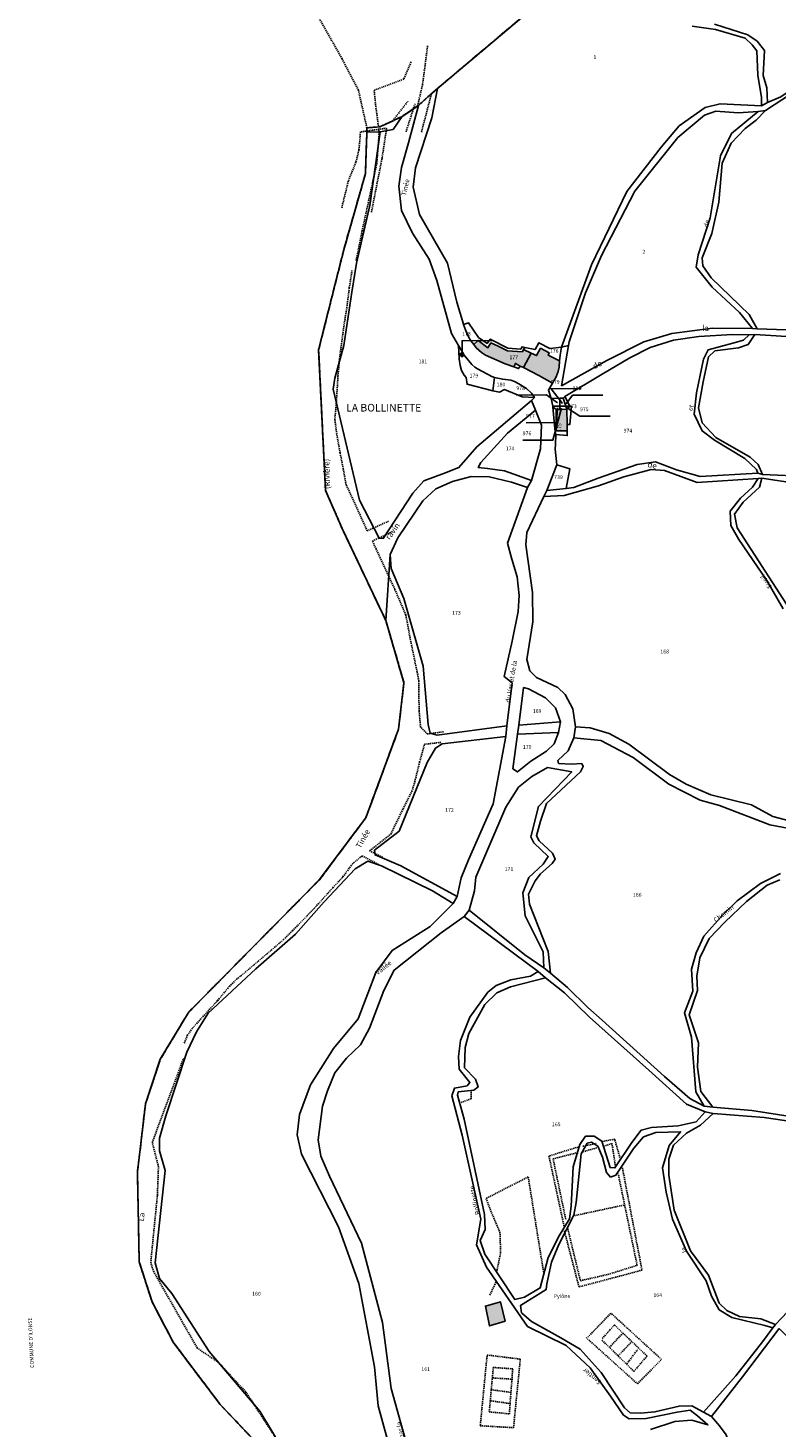
# Model space of a CAD drawing. Units: metres. Extents: x 1030506 to 1037194, y 6331828 to 6337036.
# Drawn here: x 1030506 to 1030900, y 6335148 to 6335886 of the extents above; entities that cross this region are included whole.
import ezdxf
from ezdxf.enums import TextEntityAlignment as Align

# ---------------------------------------------------------------- set-up
doc = ezdxf.new("R2010")
doc.units = ezdxf.units.M
for name, pattern in [('TOPO1', [1, 0.6, -0.4]), ('TOPO2', [2.4, 2, -0.4]), ('TOPO5', [5.4, 3, -1, 0.4, -1])]:
    doc.linetypes.add(name, pattern=pattern)
for name, color, linetype in [('ig_cad_bati_dur', 152, 'CONTINUOUS'), ('ig_cad_bati_dur_hach', 24, 'CONTINUOUS'), ('ig_cad_cote_alti', 37, 'CONTINUOUS'), ('ig_cad_detail_lineaire', 252, 'TOPO1'), ('ig_cad_divers_texte', 8, 'CONTINUOUS'), ('ig_cad_fleche_de_rattachement', 3, 'CONTINUOUS'), ('ig_cad_hydro', 140, 'CONTINUOUS'), ('ig_cad_lieudit_texte', 210, 'CONTINUOUS'), ('ig_cad_limcom', 1, 'TOPO5'), ('ig_cad_nom_voie', 8, 'CONTINUOUS'), ('ig_cad_parcel', 3, 'CONTINUOUS'), ('ig_cad_parcel_num', 3, 'CONTINUOUS'), ('ig_cad_section', 20, 'TOPO2')]:
    doc.layers.add(name, color=color, linetype=linetype)
doc.styles.add('Times New Roman', font='times.ttf')

msp = doc.modelspace()

# ---------------------------------------------------------------- hatches: boundary and pattern name
at = {"layer": 'ig_cad_bati_dur_hach'}
for points in [[(1030735.01, 6335715.11), (1030733.66, 6335714.09), (1030734.72, 6335712.64), (1030736, 6335713.63)], [(1030741.01, 6335719.22), (1030742.34, 6335717.46), (1030745.07, 6335714.99), (1030747.26, 6335713.66), (1030757.62, 6335709.05), (1030762.06, 6335707.47), (1030762.98, 6335709.23), (1030765.45, 6335707.87), (1030767.14, 6335707.04), (1030771.33, 6335714.67), (1030767.27, 6335716.5), (1030766.62, 6335715.29), (1030758.73, 6335715.82), (1030753.94, 6335718.33), (1030750.07, 6335720.04), (1030748.48, 6335717.53), (1030743.24, 6335721.35)], [(1030786.16, 6335710.58), (1030780.23, 6335713.51), (1030780.67, 6335714.88), (1030776.19, 6335717.25), (1030774.12, 6335713.41), (1030771.33, 6335714.67), (1030767.14, 6335707.04), (1030775.29, 6335702.85), (1030782.47, 6335698.76), (1030784.4, 6335702.19), (1030785.53, 6335704.93), (1030785.98, 6335707.32)], [(1030790.29, 6335673.75), (1030790.28, 6335677.08), (1030790, 6335685.07), (1030786.44, 6335685.02), (1030784.43, 6335684.94), (1030784.46, 6335673.73)], [(1030757.61, 6335204.6), (1030755.16, 6335214.74), (1030747.17, 6335212.56), (1030749.23, 6335202.14)]]:
    msp.add_hatch(color=256, dxfattribs=at).paths.add_polyline_path(points)

# ---------------------------------------------------------------- linework, layer by layer
at = {"layer": 'ig_cad_bati_dur'}
for points in [[(1030735.01, 6335715.11), (1030733.66, 6335714.09), (1030734.72, 6335712.64), (1030736, 6335713.63)], [(1030741.01, 6335719.22), (1030742.34, 6335717.46), (1030745.07, 6335714.99), (1030747.26, 6335713.66), (1030757.62, 6335709.05), (1030762.06, 6335707.47), (1030762.98, 6335709.23), (1030765.45, 6335707.87), (1030767.14, 6335707.04), (1030771.33, 6335714.67), (1030767.27, 6335716.5), (1030766.62, 6335715.29), (1030758.73, 6335715.82), (1030753.94, 6335718.33), (1030750.07, 6335720.04), (1030748.48, 6335717.53), (1030743.24, 6335721.35)], [(1030786.16, 6335710.58), (1030780.23, 6335713.51), (1030780.67, 6335714.88), (1030776.19, 6335717.25), (1030774.12, 6335713.41), (1030771.33, 6335714.67), (1030767.14, 6335707.04), (1030775.29, 6335702.85), (1030782.47, 6335698.76), (1030784.4, 6335702.19), (1030785.53, 6335704.93), (1030785.98, 6335707.32)], [(1030790.29, 6335673.75), (1030790.28, 6335677.08), (1030790, 6335685.07), (1030786.44, 6335685.02), (1030784.43, 6335684.94), (1030784.46, 6335673.73)], [(1030757.61, 6335204.6), (1030755.16, 6335214.74), (1030747.17, 6335212.56), (1030749.23, 6335202.14)]]:
    msp.add_lwpolyline(points, close=True, dxfattribs=at)
at = {"layer": 'ig_cad_detail_lineaire'}
for points in [[(1030684.67, 6335833.39), (1030680.23, 6335853.18), (1030671.59, 6335869.71), (1030640.35, 6335925.25), (1030603.12, 6335996.68)], [(1030788.23, 6335910.07), (1030721.91, 6335854.12), (1030711.81, 6335845.21), (1030703.03, 6335839.23), (1030691.55, 6335833.92), (1030684.67, 6335833.39)], [(1030711.4, 6335844.93), (1030714.04, 6335856.2), (1030716.7, 6335876.88)], [(1030707.98, 6335868.1), (1030704.1, 6335858.99), (1030688.53, 6335853.12), (1030689.2, 6335845.98), (1030691.18, 6335831.04), (1030689.92, 6335814.8), (1030682.2, 6335779.07), (1030678.98, 6335763.37)], [(1030713.41, 6335831.06), (1030718.74, 6335851.46)], [(1030698.23, 6335837.01), (1030706.26, 6335847.37)], [(1030705.32, 6335831.31), (1030710.07, 6335846.02)], [(1030684.67, 6335833.39), (1030684.67, 6335831.09), (1030683.92, 6335809.24), (1030672.51, 6335769.15), (1030659.23, 6335716.41), (1030662.91, 6335642.26), (1030671.62, 6335622.25), (1030694.67, 6335573.72), (1030704.21, 6335540.99), (1030701.34, 6335516.48), (1030684.15, 6335469.89), (1030659.61, 6335437.09), (1030590.62, 6335367.27), (1030575.8, 6335342.61), (1030568, 6335319.05), (1030563.76, 6335283.21), (1030564.68, 6335235.85), (1030571.49, 6335214.75), (1030582.62, 6335193.47), (1030607.3, 6335160.79), (1030629.21, 6335137.65)], [(1030687.05, 6335788.9), (1030692.66, 6335817.26), (1030695.06, 6335833.18), (1030681.3, 6335831.26), (1030680.51, 6335821.82), (1030678.91, 6335815.33), (1030674.88, 6335805.35), (1030671.4, 6335791.03)], [(1030696.04, 6335626.07), (1030684.86, 6335621.03), (1030677.46, 6335637.36), (1030673.74, 6335645.3), (1030672.26, 6335653.7), (1030670.51, 6335662.11), (1030668.94, 6335670.97), (1030667.77, 6335679.69), (1030668.56, 6335688.17), (1030669.45, 6335702.83), (1030670.24, 6335711.47), (1030672.59, 6335729.22), (1030674.08, 6335738.55), (1030675.4, 6335749.04), (1030676.84, 6335758.15)], [(1030725.06, 6335515.14), (1030716.57, 6335514.04), (1030712.94, 6335517.66), (1030712.22, 6335526.29), (1030712, 6335538.4), (1030712.08, 6335542.03), (1030711.14, 6335546.73), (1030707.67, 6335563.46), (1030705.17, 6335576.73), (1030699.4, 6335590.21), (1030689.59, 6335611.33), (1030687.65, 6335615.63), (1030698.59, 6335620.83)], [(1030692.84, 6335449.17), (1030686.08, 6335452.42), (1030697.3, 6335461.23), (1030703.73, 6335474.54), (1030708.34, 6335483.71), (1030709.96, 6335488.93), (1030712.45, 6335499.15), (1030715.03, 6335508.6), (1030724, 6335509.59)], [(1030588.42, 6335351.12), (1030590.04, 6335355.12), (1030592.82, 6335359.08), (1030606.05, 6335373.58), (1030612.2, 6335381.01), (1030615.95, 6335384.78), (1030619.04, 6335387.2), (1030635.83, 6335401.41), (1030640.74, 6335405.66), (1030645.45, 6335410.3), (1030656.99, 6335422.18), (1030666.75, 6335433.01), (1030672.04, 6335438.7), (1030676.94, 6335445.46), (1030682.14, 6335449.81), (1030690.54, 6335445.4)], [(1030571.59, 6335298.75), (1030587.97, 6335342.94)], [(1030739.56, 6335326.2), (1030739.55, 6335321.75), (1030733.16, 6335319.46)], [(1030570.75, 6335235.33), (1030574.27, 6335271.02), (1030574.84, 6335286.01), (1030571.59, 6335298.75)], [(1030795.94, 6335296.38), (1030780.62, 6335291.6), (1030788.73, 6335254.02)], [(1030798.5, 6335296.75), (1030805.43, 6335298.23)], [(1030798.5, 6335293.83), (1030806.16, 6335296.04)], [(1030818.3, 6335289.81), (1030815.28, 6335300.44), (1030808.71, 6335299.32)], [(1030809.4, 6335296.76), (1030813.83, 6335298.25), (1030815.67, 6335286.2)], [(1030789.45, 6335258.4), (1030782.81, 6335290.15), (1030795.95, 6335293.46)], [(1030777.94, 6335229.61), (1030769.69, 6335280.63), (1030747.46, 6335269.26), (1030750.76, 6335260.87), (1030754.8, 6335251.39), (1030755.18, 6335240.8), (1030753.01, 6335230.22)], [(1030819.32, 6335285.48), (1030829.67, 6335231.48), (1030796.47, 6335222.65), (1030788.74, 6335252.2)], [(1030790.56, 6335253.29), (1030797.2, 6335225.93), (1030811.79, 6335229.25), (1030827.11, 6335234.03), (1030817.14, 6335282.19)], [(1030820.1, 6335265.77), (1030794.2, 6335260.24)], [(1030620.83, 6335167.37), (1030606.4, 6335182.94), (1030595.29, 6335190.4), (1030572.41, 6335230.53), (1030570.75, 6335235.33)], [(1030752.67, 6335225.11), (1030749.39, 6335218.17)], [(1030800.18, 6335196.01), (1030827.25, 6335171.62), (1030839.99, 6335184.42), (1030813.29, 6335208.82), (1030800.91, 6335196.01)], [(1030808.58, 6335194.57), (1030825.4, 6335178.18), (1030832.33, 6335186.23), (1030815.13, 6335202.61), (1030808.57, 6335195.3)], [(1030812.47, 6335190.79), (1030819.62, 6335198.34)], [(1030817.09, 6335186.29), (1030824.29, 6335193.88)], [(1030748, 6335186.4), (1030744.43, 6335149.53), (1030761.96, 6335148.47), (1030765.53, 6335184.62), (1030748, 6335186.77)], [(1030821.74, 6335182.19), (1030827.21, 6335189.5)], [(1030751.3, 6335180.21), (1030749.17, 6335156.84), (1030759.75, 6335155.77), (1030761.53, 6335179.5), (1030751.3, 6335180.21)], [(1030761.54, 6335174.02), (1030750.81, 6335174.74)], [(1030668.83, 6335090.72), (1030650.77, 6335121.56), (1030620.83, 6335167.37)], [(1030759.74, 6335161.25), (1030749.7, 6335162.7)], [(1030760.59, 6335167.08), (1030749.87, 6335168.53)]]:
    msp.add_lwpolyline(points, dxfattribs=at)
at = {"layer": 'ig_cad_fleche_de_rattachement'}
for points in [[(1030734.97, 6335713.78), (1030734.84, 6335721.23), (1030750.74, 6335721.27)], [(1030785.15, 6335688.51), (1030779.37, 6335692.62), (1030763.47, 6335692.59)], [(1030787.71, 6335688.07), (1030781.71, 6335695.92), (1030797.61, 6335695.95)], [(1030789.65, 6335687.92), (1030793.08, 6335692.51), (1030808.98, 6335692.55)], [(1030787.22, 6335685.71), (1030782.71, 6335668.81), (1030766.81, 6335668.77)], [(1030785.17, 6335685.78), (1030784.54, 6335678.05), (1030768.64, 6335678.02)], [(1030789.8, 6335685.97), (1030796.98, 6335681.45), (1030812.89, 6335681.49)]]:
    msp.add_lwpolyline(points, dxfattribs=at)
at = {"layer": 'ig_cad_hydro'}
for points in [[(1030892.58, 6335845.01), (1030870.86, 6335846.08), (1030862.87, 6335844.17), (1030849.23, 6335834.39), (1030839.79, 6335823.12), (1030821.71, 6335799.79), (1030803.12, 6335761.27), (1030787.22, 6335717.82), (1030790.97, 6335718.74), (1030791.29, 6335720.59), (1030799.91, 6335746.37), (1030808.38, 6335766.16), (1030825.89, 6335799.96), (1030848.56, 6335828.31), (1030862.55, 6335840.07), (1030868.51, 6335842.11), (1030880.28, 6335841.33), (1030890.83, 6335841.95), (1030894.75, 6335842.5), (1030925.13, 6335862.29), (1030937.55, 6335871.93), (1030920.67, 6335861.88), (1030902.83, 6335849.65), (1030895.81, 6335846.65)], [(1030694.67, 6335573.72), (1030696.92, 6335608.57), (1030700.95, 6335617.38), (1030714.17, 6335636.85), (1030721.05, 6335643.23), (1030729.83, 6335647.04), (1030739.57, 6335649.64), (1030749.04, 6335649.52), (1030760.96, 6335646.71), (1030769.32, 6335643.84), (1030771.49, 6335647.5), (1030757.14, 6335652.62), (1030748.21, 6335653.95), (1030743.34, 6335654.35), (1030744.68, 6335657.05), (1030758.72, 6335672.52), (1030773.55, 6335684.57), (1030771.51, 6335689.71), (1030742.63, 6335665.31), (1030733.19, 6335654.33), (1030725.62, 6335651.46), (1030714.67, 6335647.38), (1030708.9, 6335640.94), (1030693.26, 6335617.08), (1030691.1, 6335617.21), (1030680.77, 6335637.22), (1030666.99, 6335695.7), (1030667.79, 6335701.39), (1030672.48, 6335718.66), (1030676.75, 6335746.83), (1030679.15, 6335762.08), (1030686.26, 6335792.43), (1030689.45, 6335814.97), (1030691.71, 6335831.35), (1030684.67, 6335831.09), (1030683.92, 6335809.24), (1030672.51, 6335769.15), (1030659.23, 6335716.41), (1030662.91, 6335642.26), (1030671.62, 6335622.25)], [(1030764.74, 6335518.69), (1030764.07, 6335513.96), (1030785.58, 6335514.82), (1030786.79, 6335520.37)]]:
    msp.add_lwpolyline(points, close=True, dxfattribs=at)
for points in [[(1030905.61, 6335726.94), (1030890.31, 6335727.45), (1030887.94, 6335727.66), (1030866.82, 6335727.78), (1030845.32, 6335725.02), (1030830.72, 6335720.66), (1030811.2, 6335710.76), (1030787.28, 6335697.44), (1030790.97, 6335718.74), (1030787.22, 6335717.82), (1030786.51, 6335713.51), (1030786.16, 6335710.58), (1030785.98, 6335707.32), (1030785.53, 6335704.93), (1030784.4, 6335702.19), (1030782.47, 6335698.76), (1030780.36, 6335695.23), (1030781.75, 6335690.78), (1030786.39, 6335690.96), (1030788.14, 6335690.96), (1030789.04, 6335691.89), (1030808.61, 6335703.56), (1030823.33, 6335712.25), (1030834.01, 6335717.7), (1030846.18, 6335721.51), (1030859.7, 6335723.43), (1030877.43, 6335724.42), (1030886.22, 6335724.31), (1030889.19, 6335724.45), (1030914.26, 6335722.89)], [(1030917.28, 6335649.6), (1030893.23, 6335650.76), (1030890.8, 6335651.44), (1030860.37, 6335649.6), (1030847.91, 6335653.1), (1030836.81, 6335657.41), (1030827.15, 6335655.91), (1030806.6, 6335648.82), (1030793.76, 6335643.92), (1030789.7, 6335643.37), (1030779.56, 6335642.27), (1030777.99, 6335639.19), (1030788.64, 6335639.6), (1030806.75, 6335644.79), (1030820.14, 6335649.42), (1030834.56, 6335653.33), (1030841.59, 6335652.8), (1030858.78, 6335646.48), (1030890.85, 6335648.57), (1030892.87, 6335648.72), (1030911.28, 6335645.91)], [(1030640.53, 6335136.9), (1030628.19, 6335157.13), (1030601.63, 6335188.58), (1030581.95, 6335219.13), (1030575.46, 6335227.16), (1030573.14, 6335235.42), (1030578.44, 6335284.03), (1030575.32, 6335294.38), (1030575.45, 6335301.01), (1030578.8, 6335312.8), (1030589.82, 6335346.34), (1030594.93, 6335357.05), (1030601, 6335366.82), (1030626.2, 6335390.22), (1030647.13, 6335408.54), (1030662.08, 6335425.59), (1030678.55, 6335442.95), (1030685.17, 6335446.9), (1030692.34, 6335444.6), (1030719.23, 6335431.42), (1030730.06, 6335424.6), (1030732.21, 6335428.39), (1030702.56, 6335444.48), (1030689.02, 6335450.28), (1030688.74, 6335452.71), (1030701.71, 6335462.76), (1030716.37, 6335498.98), (1030720.82, 6335506.57), (1030724.33, 6335508.89), (1030757.85, 6335512.59), (1030758.5, 6335518.25), (1030721.72, 6335513.29), (1030718.06, 6335514.51), (1030716.97, 6335518.97), (1030714.35, 6335549.77), (1030704.14, 6335585.44), (1030697.47, 6335601.26), (1030696.92, 6335608.57), (1030694.67, 6335573.72), (1030704.21, 6335540.99), (1030701.34, 6335516.48), (1030684.15, 6335469.89), (1030659.61, 6335437.09), (1030590.62, 6335367.27), (1030575.8, 6335342.61), (1030568, 6335319.05), (1030563.76, 6335283.21), (1030564.68, 6335235.85), (1030571.49, 6335214.75), (1030582.62, 6335193.47), (1030607.3, 6335160.79), (1030629.21, 6335137.65)], [(1030911.32, 6335467.1), (1030898.6, 6335470.46), (1030887.36, 6335476.67), (1030866.03, 6335481.85), (1030852.9, 6335487.64), (1030844.22, 6335492.64), (1030822.68, 6335508.7), (1030812.32, 6335514.31), (1030802.31, 6335517.26), (1030794.6, 6335517.79), (1030793.69, 6335511.9), (1030807.96, 6335510.53), (1030825.01, 6335501.52), (1030843.72, 6335487.48), (1030860.38, 6335479.13), (1030870.52, 6335476.31), (1030897.01, 6335466.13), (1030913.79, 6335462.92)], [(1030922.52, 6335310.12), (1030887.6, 6335315.59), (1030866.99, 6335317.45), (1030862.38, 6335317.98), (1030854.8, 6335321.89), (1030841.55, 6335333.46), (1030808.64, 6335363.13), (1030801.05, 6335369.88), (1030790.34, 6335380.42), (1030781.4, 6335387.93), (1030777.99, 6335390.82), (1030767.94, 6335397.68), (1030738.59, 6335421.17), (1030735.88, 6335417.78), (1030774.9, 6335388.77), (1030778.85, 6335385.52), (1030788.86, 6335377.56), (1030802.01, 6335364.87), (1030833.3, 6335336.95), (1030853.06, 6335318.89), (1030863.04, 6335314.98), (1030867.1, 6335314.04), (1030894.1, 6335311.85), (1030924.96, 6335307.44)], [(1030915.98, 6335219.65), (1030900.08, 6335202.9), (1030898.61, 6335201.14), (1030893.21, 6335193.68), (1030879.19, 6335175.78), (1030862.09, 6335156.59), (1030866.36, 6335154.4), (1030882.68, 6335175.29), (1030901.97, 6335200.75)]]:
    msp.add_lwpolyline(points, dxfattribs=at)
at = {"layer": 'ig_cad_limcom'}
msp.add_lwpolyline([(1030788.23, 6335910.07), (1030721.91, 6335854.12), (1030711.81, 6335845.21), (1030703.03, 6335839.23), (1030691.55, 6335833.92), (1030684.67, 6335833.39), (1030684.67, 6335831.09), (1030683.92, 6335809.24), (1030672.51, 6335769.15), (1030659.23, 6335716.41), (1030662.91, 6335642.26), (1030671.62, 6335622.25), (1030694.67, 6335573.72), (1030704.21, 6335540.99), (1030701.34, 6335516.48), (1030684.15, 6335469.89), (1030659.61, 6335437.09), (1030590.62, 6335367.27), (1030575.8, 6335342.61), (1030568, 6335319.05), (1030563.76, 6335283.21), (1030564.68, 6335235.85), (1030571.49, 6335214.75), (1030582.62, 6335193.47), (1030607.3, 6335160.79), (1030629.21, 6335137.65)], dxfattribs=at)
msp.add_lwpolyline([(1030788.23, 6335910.07), (1030721.91, 6335854.12), (1030711.81, 6335845.21), (1030703.03, 6335839.23), (1030691.55, 6335833.92), (1030684.67, 6335833.39), (1030684.67, 6335831.09), (1030683.92, 6335809.24), (1030672.51, 6335769.15), (1030659.23, 6335716.41), (1030662.91, 6335642.26), (1030671.62, 6335622.25), (1030694.67, 6335573.72), (1030704.21, 6335540.99), (1030701.34, 6335516.48), (1030684.15, 6335469.89), (1030659.61, 6335437.09), (1030590.62, 6335367.27), (1030575.8, 6335342.61), (1030568, 6335319.05), (1030563.76, 6335283.21), (1030564.68, 6335235.85), (1030571.49, 6335214.75), (1030582.62, 6335193.47), (1030607.3, 6335160.79), (1030629.21, 6335137.65)], dxfattribs=at)
msp.add_lwpolyline([(1030788.23, 6335910.07), (1030721.91, 6335854.12), (1030711.81, 6335845.21), (1030703.03, 6335839.23), (1030691.55, 6335833.92), (1030684.67, 6335833.39), (1030684.67, 6335831.09), (1030683.92, 6335809.24), (1030672.51, 6335769.15), (1030659.23, 6335716.41), (1030662.91, 6335642.26), (1030671.62, 6335622.25), (1030694.67, 6335573.72), (1030704.21, 6335540.99), (1030701.34, 6335516.48), (1030684.15, 6335469.89), (1030659.61, 6335437.09), (1030590.62, 6335367.27), (1030575.8, 6335342.61), (1030568, 6335319.05), (1030563.76, 6335283.21), (1030564.68, 6335235.85), (1030571.49, 6335214.75), (1030582.62, 6335193.47), (1030607.3, 6335160.79), (1030629.21, 6335137.65)], dxfattribs=at)
msp.add_lwpolyline([(1030788.23, 6335910.07), (1030721.91, 6335854.12), (1030711.81, 6335845.21), (1030703.03, 6335839.23), (1030691.55, 6335833.92), (1030684.67, 6335833.39), (1030684.67, 6335831.09), (1030683.92, 6335809.24), (1030672.51, 6335769.15), (1030659.23, 6335716.41), (1030662.91, 6335642.26), (1030671.62, 6335622.25), (1030694.67, 6335573.72), (1030704.21, 6335540.99), (1030701.34, 6335516.48), (1030684.15, 6335469.89), (1030659.61, 6335437.09), (1030590.62, 6335367.27), (1030575.8, 6335342.61), (1030568, 6335319.05), (1030563.76, 6335283.21), (1030564.68, 6335235.85), (1030571.49, 6335214.75), (1030582.62, 6335193.47), (1030607.3, 6335160.79), (1030629.21, 6335137.65)], dxfattribs=at)
msp.add_lwpolyline([(1030788.23, 6335910.07), (1030721.91, 6335854.12), (1030711.81, 6335845.21), (1030703.03, 6335839.23), (1030691.55, 6335833.92), (1030684.67, 6335833.39), (1030684.67, 6335831.09), (1030683.92, 6335809.24), (1030672.51, 6335769.15), (1030659.23, 6335716.41), (1030662.91, 6335642.26), (1030671.62, 6335622.25), (1030694.67, 6335573.72), (1030704.21, 6335540.99), (1030701.34, 6335516.48), (1030684.15, 6335469.89), (1030659.61, 6335437.09), (1030590.62, 6335367.27), (1030575.8, 6335342.61), (1030568, 6335319.05), (1030563.76, 6335283.21), (1030564.68, 6335235.85), (1030571.49, 6335214.75), (1030582.62, 6335193.47), (1030607.3, 6335160.79), (1030629.21, 6335137.65)], dxfattribs=at)
msp.add_lwpolyline([(1030788.23, 6335910.07), (1030721.91, 6335854.12), (1030711.81, 6335845.21), (1030703.03, 6335839.23), (1030691.55, 6335833.92), (1030684.67, 6335833.39), (1030684.67, 6335831.09), (1030683.92, 6335809.24), (1030672.51, 6335769.15), (1030659.23, 6335716.41), (1030662.91, 6335642.26), (1030671.62, 6335622.25), (1030694.67, 6335573.72), (1030704.21, 6335540.99), (1030701.34, 6335516.48), (1030684.15, 6335469.89), (1030659.61, 6335437.09), (1030590.62, 6335367.27), (1030575.8, 6335342.61), (1030568, 6335319.05), (1030563.76, 6335283.21), (1030564.68, 6335235.85), (1030571.49, 6335214.75), (1030582.62, 6335193.47), (1030607.3, 6335160.79), (1030629.21, 6335137.65)], dxfattribs=at)
msp.add_lwpolyline([(1030788.23, 6335910.07), (1030721.91, 6335854.12), (1030711.81, 6335845.21), (1030703.03, 6335839.23), (1030691.55, 6335833.92), (1030684.67, 6335833.39), (1030684.67, 6335831.09), (1030683.92, 6335809.24), (1030672.51, 6335769.15), (1030659.23, 6335716.41), (1030662.91, 6335642.26), (1030671.62, 6335622.25), (1030694.67, 6335573.72), (1030704.21, 6335540.99), (1030701.34, 6335516.48), (1030684.15, 6335469.89), (1030659.61, 6335437.09), (1030590.62, 6335367.27), (1030575.8, 6335342.61), (1030568, 6335319.05), (1030563.76, 6335283.21), (1030564.68, 6335235.85), (1030571.49, 6335214.75), (1030582.62, 6335193.47), (1030607.3, 6335160.79), (1030629.21, 6335137.65)], dxfattribs=at)
msp.add_lwpolyline([(1030788.23, 6335910.07), (1030721.91, 6335854.12), (1030711.81, 6335845.21), (1030703.03, 6335839.23), (1030691.55, 6335833.92), (1030684.67, 6335833.39), (1030684.67, 6335831.09), (1030683.92, 6335809.24), (1030672.51, 6335769.15), (1030659.23, 6335716.41), (1030662.91, 6335642.26), (1030671.62, 6335622.25), (1030694.67, 6335573.72), (1030704.21, 6335540.99), (1030701.34, 6335516.48), (1030684.15, 6335469.89), (1030659.61, 6335437.09), (1030590.62, 6335367.27), (1030575.8, 6335342.61), (1030568, 6335319.05), (1030563.76, 6335283.21), (1030564.68, 6335235.85), (1030571.49, 6335214.75), (1030582.62, 6335193.47), (1030607.3, 6335160.79), (1030629.21, 6335137.65)], dxfattribs=at)
msp.add_lwpolyline([(1030788.23, 6335910.07), (1030721.91, 6335854.12), (1030711.81, 6335845.21), (1030703.03, 6335839.23), (1030691.55, 6335833.92), (1030684.67, 6335833.39), (1030684.67, 6335831.09), (1030683.92, 6335809.24), (1030672.51, 6335769.15), (1030659.23, 6335716.41), (1030662.91, 6335642.26), (1030671.62, 6335622.25), (1030694.67, 6335573.72), (1030704.21, 6335540.99), (1030701.34, 6335516.48), (1030684.15, 6335469.89), (1030659.61, 6335437.09), (1030590.62, 6335367.27), (1030575.8, 6335342.61), (1030568, 6335319.05), (1030563.76, 6335283.21), (1030564.68, 6335235.85), (1030571.49, 6335214.75), (1030582.62, 6335193.47), (1030607.3, 6335160.79), (1030629.21, 6335137.65)], dxfattribs=at)
msp.add_lwpolyline([(1030788.23, 6335910.07), (1030721.91, 6335854.12), (1030711.81, 6335845.21), (1030703.03, 6335839.23), (1030691.55, 6335833.92), (1030684.67, 6335833.39), (1030684.67, 6335831.09), (1030683.92, 6335809.24), (1030672.51, 6335769.15), (1030659.23, 6335716.41), (1030662.91, 6335642.26), (1030671.62, 6335622.25), (1030694.67, 6335573.72), (1030704.21, 6335540.99), (1030701.34, 6335516.48), (1030684.15, 6335469.89), (1030659.61, 6335437.09), (1030590.62, 6335367.27), (1030575.8, 6335342.61), (1030568, 6335319.05), (1030563.76, 6335283.21), (1030564.68, 6335235.85), (1030571.49, 6335214.75), (1030582.62, 6335193.47), (1030607.3, 6335160.79), (1030629.21, 6335137.65)], dxfattribs=at)
at = {"layer": 'ig_cad_parcel'}
for points in [[(1030856.12, 6335886.95), (1030868.41, 6335885.13), (1030883.98, 6335880.56), (1030887.78, 6335877.04), (1030890.22, 6335873.94), (1030890.65, 6335861.13), (1030892.57, 6335849.35), (1030892.58, 6335845.01), (1030870.86, 6335846.08), (1030862.87, 6335844.17), (1030849.23, 6335834.39), (1030839.79, 6335823.12), (1030821.71, 6335799.79), (1030803.12, 6335761.27), (1030787.22, 6335717.82), (1030781.04, 6335717.15), (1030775.32, 6335720.15), (1030773.33, 6335716.51), (1030767.94, 6335717.72), (1030766.45, 6335718.05), (1030765.79, 6335716.67), (1030758.96, 6335717.32), (1030749.68, 6335722.1), (1030748.04, 6335719.76), (1030743.54, 6335722.84), (1030738.21, 6335730.71), (1030735.67, 6335729.69), (1030735.65, 6335729.86), (1030732.02, 6335741.53), (1030727.14, 6335762.07), (1030712.34, 6335787.76), (1030709.06, 6335802.03), (1030710.25, 6335812.32), (1030718.99, 6335838.61), (1030721.91, 6335854.12), (1030788.23, 6335910.07)], [(1030867.86, 6335887.92), (1030885.46, 6335882.44), (1030890.34, 6335879.07), (1030894.27, 6335874.07), (1030893.48, 6335861), (1030895.52, 6335854.37), (1030895.81, 6335846.65), (1030902.83, 6335849.65)], [(1030925.13, 6335862.29), (1030894.75, 6335842.5), (1030889.76, 6335837.48), (1030883.95, 6335832.99), (1030876.65, 6335825.26), (1030871.95, 6335814.83), (1030870.23, 6335794.16), (1030866.48, 6335777.63), (1030861.37, 6335764.83), (1030861.79, 6335760.63), (1030866.13, 6335754.41), (1030886.07, 6335734.96), (1030890.31, 6335727.45), (1030905.61, 6335726.94)], [(1030914.26, 6335722.89), (1030889.19, 6335724.45), (1030885.68, 6335719.18), (1030880.55, 6335717.41), (1030868.1, 6335715.89), (1030864.72, 6335712.76), (1030861.91, 6335699.63), (1030859.37, 6335685.81), (1030861.42, 6335677.95), (1030868.58, 6335670.16), (1030886.6, 6335659.91), (1030890.93, 6335655.99), (1030893.23, 6335650.76), (1030917.28, 6335649.6)], [(1030911.32, 6335467.1), (1030898.6, 6335470.46), (1030887.36, 6335476.67), (1030866.03, 6335481.85), (1030852.9, 6335487.64), (1030844.22, 6335492.64), (1030822.68, 6335508.7), (1030812.32, 6335514.31), (1030802.31, 6335517.26), (1030794.6, 6335517.79), (1030793.22, 6335527.26), (1030789.15, 6335534.83), (1030785.35, 6335538.49), (1030773.99, 6335543.84), (1030770.6, 6335547.35), (1030768.95, 6335553.17), (1030772.17, 6335573.03), (1030771.87, 6335588.46), (1030768.44, 6335613.71), (1030768.97, 6335620.07), (1030777.99, 6335639.19), (1030788.64, 6335639.6), (1030806.75, 6335644.79), (1030820.14, 6335649.42), (1030834.56, 6335653.33), (1030841.59, 6335652.8), (1030858.78, 6335646.48), (1030890.85, 6335648.57), (1030887.89, 6335643.96), (1030881.54, 6335638.26), (1030876.14, 6335631.34), (1030876.43, 6335623.76), (1030880.64, 6335616.45), (1030895.44, 6335594.83), (1030904.11, 6335580)], [(1030905.85, 6335582.35), (1030879.82, 6335622.68), (1030878.44, 6335629.86), (1030883.03, 6335636.1), (1030891.54, 6335643.97), (1030892.87, 6335648.72), (1030911.28, 6335645.91)], [(1030902.65, 6335440.46), (1030892.11, 6335435.29), (1030879.82, 6335426.05), (1030872.32, 6335418.67), (1030862.2, 6335407.54), (1030858.29, 6335398.6), (1030855.74, 6335390.06), (1030856.45, 6335378.45), (1030852.14, 6335366.99), (1030855.69, 6335354.26), (1030858.06, 6335325.43), (1030862.38, 6335317.98), (1030854.8, 6335321.89), (1030841.55, 6335333.46), (1030808.64, 6335363.13), (1030801.05, 6335369.88), (1030790.34, 6335380.42), (1030781.4, 6335387.93), (1030780.25, 6335399.47), (1030777.53, 6335406.09), (1030770.34, 6335424.31), (1030769.93, 6335429.59), (1030773.29, 6335436.63), (1030776.13, 6335440.3), (1030782.34, 6335445.72), (1030783.96, 6335448.04), (1030782.46, 6335451.27), (1030775.42, 6335457.76), (1030774.04, 6335460.42), (1030776.19, 6335468.13), (1030779.42, 6335477.35), (1030797.24, 6335494.04), (1030798.72, 6335496.89), (1030797.91, 6335498.38), (1030792.52, 6335498.18), (1030785.73, 6335498.48), (1030785.32, 6335499.97), (1030790.72, 6335505.14), (1030793.69, 6335511.9), (1030807.96, 6335510.53), (1030825.01, 6335501.52), (1030843.72, 6335487.48), (1030860.38, 6335479.13), (1030870.52, 6335476.31), (1030897.01, 6335466.13), (1030913.79, 6335462.92)], [(1030697.44, 6335135.11), (1030690.65, 6335160.07), (1030688.7, 6335180.52), (1030680.36, 6335224.45), (1030669.76, 6335254.28), (1030650.2, 6335292.66), (1030648.01, 6335302.75), (1030649.2, 6335313.44), (1030654.98, 6335329.16), (1030667.1, 6335348.36), (1030680.04, 6335363.83), (1030689.44, 6335388.41), (1030697.94, 6335399.93), (1030717.94, 6335412.58), (1030730.06, 6335424.6), (1030719.23, 6335431.42), (1030692.34, 6335444.6), (1030685.17, 6335446.9), (1030678.55, 6335442.95), (1030662.08, 6335425.59), (1030647.13, 6335408.54), (1030626.2, 6335390.22), (1030601, 6335366.82), (1030594.93, 6335357.05), (1030589.82, 6335346.34), (1030578.8, 6335312.8), (1030575.45, 6335301.01), (1030575.32, 6335294.38), (1030578.44, 6335284.03), (1030573.14, 6335235.42), (1030575.46, 6335227.16), (1030581.95, 6335219.13), (1030601.63, 6335188.58), (1030628.19, 6335157.13), (1030640.53, 6335136.9)], [(1030922.52, 6335310.12), (1030887.6, 6335315.59), (1030866.99, 6335317.45), (1030860.59, 6335325.71), (1030858.94, 6335338.43), (1030859.46, 6335351.23), (1030854.56, 6335365.98), (1030858.86, 6335378.86), (1030858.57, 6335386.44), (1030860.16, 6335396.13), (1030865.15, 6335406.3), (1030873.24, 6335414.85), (1030884.71, 6335425.82), (1030895.65, 6335434.38), (1030902.27, 6335437.1)], [(1030706.79, 6335135.83), (1030697.53, 6335169.05), (1030692.85, 6335203.97), (1030681.8, 6335245.8), (1030664.95, 6335280.96), (1030660.46, 6335291.52), (1030658.95, 6335300.18), (1030661.22, 6335317.94), (1030663.92, 6335325.93), (1030667.81, 6335335.41), (1030674.02, 6335343.15), (1030681.31, 6335350.2), (1030686.01, 6335358.95), (1030693.69, 6335378.87), (1030699.08, 6335389.59), (1030723.76, 6335409.19), (1030735.88, 6335417.78), (1030774.9, 6335388.77), (1030770.87, 6335386.31), (1030760.59, 6335384.52), (1030752.88, 6335381.53), (1030748.42, 6335377.99), (1030738.99, 6335364.78), (1030734.02, 6335352.45), (1030732.95, 6335344.06), (1030733.23, 6335337.42), (1030738.94, 6335330.39), (1030737.45, 6335328.63), (1030730.83, 6335327.39), (1030729.47, 6335323.41), (1030734.93, 6335302.7), (1030744.75, 6335258.43), (1030742.48, 6335244.88), (1030747.77, 6335233.15), (1030769.35, 6335201.79), (1030789.63, 6335191.76), (1030802.36, 6335180.01), (1030813.08, 6335165.15), (1030819.86, 6335155.14), (1030822.98, 6335153.12), (1030831.91, 6335153.41), (1030848.14, 6335156.69), (1030855.04, 6335157.66), (1030858.97, 6335154.82), (1030864.41, 6335149.96), (1030855.99, 6335152.38), (1030846.93, 6335151.81), (1030834.22, 6335147.45)], [(1030915.98, 6335219.65), (1030900.08, 6335202.9), (1030892.23, 6335205.83), (1030881.13, 6335207.02), (1030874.37, 6335210.26), (1030870.3, 6335214.04), (1030864.71, 6335228.92), (1030855.21, 6335241.62), (1030846.54, 6335263.02), (1030843.78, 6335281.56), (1030843.77, 6335289.96), (1030846.32, 6335297.41), (1030853.06, 6335303.72), (1030860.49, 6335307.93), (1030867.1, 6335314.04), (1030894.1, 6335311.85), (1030924.96, 6335307.44)]]:
    msp.add_lwpolyline(points, dxfattribs=at)
for points in [[(1030732.91, 6335718.68), (1030733.31, 6335711.62), (1030733.82, 6335708.21), (1030734.58, 6335705.46), (1030735.94, 6335703.13), (1030736.95, 6335701.78), (1030737.47, 6335698.29), (1030751.1, 6335694.87), (1030754.49, 6335694.12), (1030757.17, 6335695.46), (1030766.57, 6335691.71), (1030773, 6335691.36), (1030771.51, 6335689.71), (1030742.63, 6335665.31), (1030733.19, 6335654.33), (1030725.62, 6335651.46), (1030714.67, 6335647.38), (1030708.9, 6335640.94), (1030693.26, 6335617.08), (1030691.1, 6335617.21), (1030680.77, 6335637.22), (1030666.99, 6335695.7), (1030667.79, 6335701.39), (1030672.48, 6335718.66), (1030676.75, 6335746.83), (1030679.15, 6335762.08), (1030686.26, 6335792.43), (1030689.45, 6335814.97), (1030691.71, 6335831.35), (1030698.48, 6335832.45), (1030703.03, 6335839.23), (1030711.81, 6335845.21), (1030706.57, 6335825.45), (1030702.96, 6335812.49), (1030701.51, 6335802.6), (1030702.88, 6335789.88), (1030708.7, 6335777.9), (1030717.53, 6335764.11), (1030721.49, 6335752.9), (1030729.26, 6335725.02)], [(1030890.83, 6335841.95), (1030876.91, 6335830.41), (1030870.99, 6335818.61), (1030865.65, 6335786.03), (1030859.2, 6335766.51), (1030858.27, 6335760.01), (1030866.68, 6335749.34), (1030881.02, 6335736.03), (1030887.94, 6335727.66), (1030866.82, 6335727.78), (1030845.32, 6335725.02), (1030830.72, 6335720.66), (1030811.2, 6335710.76), (1030787.28, 6335697.44), (1030790.97, 6335718.74), (1030791.29, 6335720.59), (1030799.91, 6335746.37), (1030808.38, 6335766.16), (1030825.89, 6335799.96), (1030848.56, 6335828.31), (1030862.55, 6335840.07), (1030868.51, 6335842.11), (1030880.28, 6335841.33)], [(1030767.94, 6335717.72), (1030767.27, 6335716.5), (1030771.33, 6335714.67), (1030767.14, 6335707.04), (1030765.45, 6335707.87), (1030764.65, 6335706.5), (1030762.06, 6335707.47), (1030757.62, 6335709.05), (1030747.26, 6335713.66), (1030745.07, 6335714.99), (1030742.34, 6335717.46), (1030741.01, 6335719.22), (1030739.53, 6335721.21), (1030738.3, 6335723.3), (1030736.68, 6335726.88), (1030735.67, 6335729.69), (1030738.21, 6335730.71), (1030743.54, 6335722.84), (1030748.04, 6335719.76), (1030749.68, 6335722.1), (1030758.96, 6335717.32), (1030765.79, 6335716.67), (1030766.45, 6335718.05)], [(1030784.81, 6335655.81), (1030791.71, 6335653.67), (1030789.7, 6335643.37), (1030793.76, 6335643.92), (1030806.6, 6335648.82), (1030827.15, 6335655.91), (1030836.81, 6335657.41), (1030847.91, 6335653.1), (1030860.37, 6335649.6), (1030890.8, 6335651.44), (1030890.03, 6335653.27), (1030883.93, 6335659.08), (1030867.8, 6335668.8), (1030861.43, 6335673.65), (1030857.08, 6335682.55), (1030858.41, 6335693.66), (1030862.16, 6335711.54), (1030864.59, 6335716.42), (1030877.57, 6335719.83), (1030883.11, 6335721.47), (1030886.22, 6335724.31), (1030877.43, 6335724.42), (1030859.7, 6335723.43), (1030846.18, 6335721.51), (1030834.01, 6335717.7), (1030823.33, 6335712.25), (1030808.61, 6335703.56), (1030789.04, 6335691.89), (1030791.66, 6335686.72), (1030792.46, 6335686.68), (1030791.68, 6335677.11), (1030790.28, 6335677.08), (1030790.29, 6335673.75), (1030790.29, 6335671.25), (1030784.32, 6335671.75), (1030784.15, 6335666.54), (1030783.87, 6335664.07)], [(1030732.91, 6335718.68), (1030733.31, 6335711.62), (1030733.82, 6335708.21), (1030734.58, 6335705.46), (1030735.94, 6335703.13), (1030736.95, 6335701.78), (1030737.47, 6335698.29), (1030751.1, 6335694.87), (1030751.96, 6335701.77), (1030750.45, 6335702.28), (1030742.91, 6335706.37), (1030741.65, 6335707.23), (1030740.05, 6335708.69), (1030736, 6335713.63), (1030734.72, 6335712.64), (1030733.66, 6335714.09), (1030735.01, 6335715.11)], [(1030735.01, 6335715.11), (1030733.66, 6335714.09), (1030734.72, 6335712.64), (1030736, 6335713.63)], [(1030787.22, 6335717.82), (1030781.04, 6335717.15), (1030775.32, 6335720.15), (1030773.33, 6335716.51), (1030767.94, 6335717.72), (1030767.27, 6335716.5), (1030771.33, 6335714.67), (1030767.14, 6335707.04), (1030775.29, 6335702.85), (1030782.47, 6335698.76), (1030784.4, 6335702.19), (1030785.53, 6335704.93), (1030785.98, 6335707.32), (1030786.16, 6335710.58), (1030786.51, 6335713.51)], [(1030751.1, 6335694.87), (1030754.49, 6335694.12), (1030757.17, 6335695.46), (1030766.57, 6335691.71), (1030773, 6335691.36), (1030771.39, 6335693.62), (1030768.8, 6335695.98), (1030764.82, 6335698.56), (1030762.42, 6335699.75), (1030760.49, 6335700.34), (1030756.26, 6335700.87), (1030751.96, 6335701.77)], [(1030782.65, 6335686.72), (1030786.42, 6335686.72), (1030786.39, 6335690.96), (1030781.75, 6335690.78)], [(1030782.68, 6335686.32), (1030784.43, 6335684.94), (1030786.44, 6335685.02), (1030786.42, 6335686.72), (1030782.65, 6335686.72)], [(1030784.32, 6335671.75), (1030790.29, 6335671.25), (1030790.29, 6335673.75), (1030790.28, 6335677.08), (1030790, 6335685.07), (1030786.44, 6335685.02), (1030784.43, 6335684.94), (1030782.68, 6335686.32), (1030783.58, 6335676.68), (1030783.97, 6335673.33)], [(1030786.42, 6335686.72), (1030789.48, 6335686.71), (1030788.14, 6335690.96), (1030786.39, 6335690.96)], [(1030786.44, 6335685.02), (1030790, 6335685.07), (1030789.48, 6335686.71), (1030786.42, 6335686.72)], [(1030791.66, 6335686.72), (1030789.04, 6335691.89), (1030788.14, 6335690.96), (1030789.48, 6335686.71)], [(1030791.66, 6335686.72), (1030790, 6335685.07), (1030789.48, 6335686.71)], [(1030790.28, 6335677.08), (1030791.68, 6335677.11), (1030792.46, 6335686.68), (1030791.66, 6335686.72), (1030790, 6335685.07)], [(1030771.49, 6335647.5), (1030757.14, 6335652.62), (1030748.21, 6335653.95), (1030743.34, 6335654.35), (1030744.68, 6335657.05), (1030758.72, 6335672.52), (1030773.55, 6335684.57), (1030776.68, 6335676.72), (1030776.18, 6335664.3)], [(1030784.81, 6335655.81), (1030779.56, 6335642.27), (1030789.7, 6335643.37), (1030791.71, 6335653.67)], [(1030696.92, 6335608.57), (1030700.95, 6335617.38), (1030714.17, 6335636.85), (1030721.05, 6335643.23), (1030729.83, 6335647.04), (1030739.57, 6335649.64), (1030749.04, 6335649.52), (1030760.96, 6335646.71), (1030769.32, 6335643.84), (1030758.84, 6335614.55), (1030761.02, 6335606.16), (1030763.88, 6335596.82), (1030764.99, 6335586.94), (1030764.46, 6335578.54), (1030761.26, 6335562.9), (1030757.1, 6335544.2), (1030761.16, 6335540.86), (1030758.5, 6335518.25), (1030721.72, 6335513.29), (1030718.06, 6335514.51), (1030716.97, 6335518.97), (1030714.35, 6335549.77), (1030704.14, 6335585.44), (1030697.47, 6335601.26)], [(1030764.74, 6335518.69), (1030767.27, 6335538.47), (1030769.84, 6335537.8), (1030778.78, 6335533.08), (1030784.06, 6335527.81), (1030786.79, 6335520.37)], [(1030732.21, 6335428.39), (1030702.56, 6335444.48), (1030689.02, 6335450.28), (1030688.74, 6335452.71), (1030701.71, 6335462.76), (1030716.37, 6335498.98), (1030720.82, 6335506.57), (1030724.33, 6335508.89), (1030757.85, 6335512.59), (1030751.3, 6335477.24), (1030738.26, 6335447.63), (1030734.36, 6335438.28)], [(1030764.07, 6335513.96), (1030785.58, 6335514.82), (1030783.29, 6335508.85), (1030779.38, 6335504.91), (1030771, 6335499.75), (1030763.99, 6335494.05), (1030761.54, 6335495.67)], [(1030738.59, 6335421.17), (1030741.43, 6335431.3), (1030742.1, 6335438.48), (1030757.82, 6335475.52), (1030764.56, 6335485.97), (1030771.58, 6335491.66), (1030779.82, 6335496.42), (1030792.65, 6335494.02), (1030775.1, 6335475.84), (1030771.07, 6335459.72), (1030772.69, 6335456.56), (1030780.28, 6335449.4), (1030777.59, 6335445.46), (1030770.02, 6335438.41), (1030766.8, 6335430.28), (1030768.18, 6335418.23), (1030777.55, 6335399.3), (1030777.99, 6335390.82), (1030767.94, 6335397.68)], [(1030778.85, 6335385.52), (1030788.86, 6335377.56), (1030802.01, 6335364.87), (1030833.3, 6335336.95), (1030853.06, 6335318.89), (1030863.04, 6335314.98), (1030858.18, 6335309.69), (1030848.72, 6335307.5), (1030834.65, 6335306.65), (1030829.14, 6335305.18), (1030824.28, 6335298.81), (1030815.38, 6335285.39), (1030812.81, 6335285.51), (1030808.58, 6335299.45), (1030804.53, 6335302.02), (1030799.93, 6335302.01), (1030796.96, 6335297.67), (1030793.46, 6335285.88), (1030792.31, 6335265.12), (1030791.38, 6335258.61), (1030785.98, 6335249.66), (1030780.2, 6335238.14), (1030775.95, 6335222.09), (1030767.71, 6335217.2), (1030762.58, 6335216.11), (1030746.84, 6335239.85), (1030744.39, 6335247.16), (1030747.08, 6335252.98), (1030746.66, 6335260.84), (1030736.01, 6335311.06), (1030732.46, 6335323.65), (1030732.86, 6335325.41), (1030740.98, 6335326.38), (1030743.28, 6335328), (1030741.92, 6335332.07), (1030736.08, 6335338.15), (1030736.42, 6335348.74), (1030738.34, 6335356.16), (1030746.82, 6335371.51), (1030753.17, 6335377.62), (1030760.33, 6335380.75)], [(1030898.61, 6335201.14), (1030894.4, 6335202.31), (1030876.94, 6335206.47), (1030870.3, 6335210.66), (1030866.23, 6335217.82), (1030863.5, 6335225.8), (1030853.18, 6335241.49), (1030845.75, 6335258.29), (1030842.46, 6335272.51), (1030840.41, 6335285.36), (1030843.94, 6335297.1), (1030850, 6335304.43), (1030837.02, 6335303.99), (1030830.53, 6335301.81), (1030825.4, 6335295.84), (1030815.96, 6335281.47), (1030813.13, 6335280.51), (1030810.96, 6335282.95), (1030808.91, 6335291.06), (1030806.33, 6335296.88), (1030803.07, 6335298.9), (1030800.77, 6335298.36), (1030797.56, 6335292.75), (1030794.91, 6335267.16), (1030793.71, 6335260.39), (1030785.89, 6335244.93), (1030781.99, 6335235.71), (1030779.59, 6335224.28), (1030779.19, 6335221.29), (1030765.67, 6335212.87), (1030766.23, 6335209.08), (1030771.51, 6335204.49), (1030786.82, 6335195.86), (1030797.12, 6335189.79), (1030808.1, 6335177.63), (1030820.4, 6335159.03), (1030823.38, 6335156.33), (1030828.92, 6335156.07), (1030836.5, 6335156.77), (1030849.22, 6335159.91), (1030855.98, 6335160.06), (1030862.09, 6335156.59), (1030879.19, 6335175.78), (1030893.21, 6335193.68)], [(1030901.97, 6335200.75), (1030906.94, 6335195.9), (1030919.42, 6335176.69), (1030924.17, 6335172.5), (1030946.78, 6335163.21), (1030956.54, 6335158.1), (1030964.53, 6335153.64), (1030968.05, 6335153.51), (1030977.19, 6335155.87), (1030979.94, 6335155.44), (1030963.02, 6335141.08), (1030936.34, 6335121.46), (1030911.89, 6335100.8), (1030905.25, 6335104.72), (1030899.16, 6335106.33), (1030888.99, 6335112.94), (1030883.89, 6335120.05), (1030877.77, 6335133.58), (1030874.09, 6335144.81), (1030870.43, 6335149.54), (1030866.36, 6335154.4), (1030882.68, 6335175.29)]]:
    msp.add_lwpolyline(points, close=True, dxfattribs=at)
at = {"layer": 'ig_cad_section'}
msp.add_lwpolyline([(1030788.23, 6335910.07), (1030721.91, 6335854.12), (1030711.81, 6335845.21), (1030703.03, 6335839.23), (1030691.55, 6335833.92), (1030684.67, 6335833.39), (1030684.67, 6335831.09), (1030683.92, 6335809.24), (1030672.51, 6335769.15), (1030659.23, 6335716.41), (1030662.91, 6335642.26), (1030671.62, 6335622.25), (1030694.67, 6335573.72), (1030704.21, 6335540.99), (1030701.34, 6335516.48), (1030684.15, 6335469.89), (1030659.61, 6335437.09), (1030590.62, 6335367.27), (1030575.8, 6335342.61), (1030568, 6335319.05), (1030563.76, 6335283.21), (1030564.68, 6335235.85), (1030571.49, 6335214.75), (1030582.62, 6335193.47), (1030607.3, 6335160.79), (1030629.21, 6335137.65)], dxfattribs=at)
msp.add_lwpolyline([(1030788.23, 6335910.07), (1030721.91, 6335854.12), (1030711.81, 6335845.21), (1030703.03, 6335839.23), (1030691.55, 6335833.92), (1030684.67, 6335833.39), (1030684.67, 6335831.09), (1030683.92, 6335809.24), (1030672.51, 6335769.15), (1030659.23, 6335716.41), (1030662.91, 6335642.26), (1030671.62, 6335622.25), (1030694.67, 6335573.72), (1030704.21, 6335540.99), (1030701.34, 6335516.48), (1030684.15, 6335469.89), (1030659.61, 6335437.09), (1030590.62, 6335367.27), (1030575.8, 6335342.61), (1030568, 6335319.05), (1030563.76, 6335283.21), (1030564.68, 6335235.85), (1030571.49, 6335214.75), (1030582.62, 6335193.47), (1030607.3, 6335160.79), (1030629.21, 6335137.65)], dxfattribs=at)

# ---------------------------------------------------------------- texts
at = {"layer": 'ig_cad_cote_alti', "style": 'Times New Roman'}
msp.add_text('Pylône', height=2, dxfattribs=at).set_placement((1030783.14, 6335216.21), align=Align.BOTTOM_LEFT)
at = {"layer": 'ig_cad_divers_texte', "style": 'Times New Roman'}
msp.add_text('la', height=3, dxfattribs=at).set_placement((1030861.41, 6335725.44), align=Align.BOTTOM_LEFT)
for s, height, rotation, p in [('de', 3, 26.50002, (1030804.99, 6335705.35)), ('(Rivière)', 3, 91.60002, (1030666.25, 6335643.16)), ('de', 3, 347.49998, (1030832.19, 6335653.8)), ('ravin', 3, 54.10003, (1030697.39, 6335615.56)), ('Tinée', 3, 60.3, (1030682.07, 6335452.99)), ('La', 3, 84.69998, (1030568.08, 6335257.04)), ("COMMUNE D'ILONSE", 2, 92.6, (1030509.89, 6335180.1))]:
    msp.add_text(s, height=height, rotation=rotation, dxfattribs=at).set_placement(p, align=Align.BOTTOM_LEFT)
at = {"layer": 'ig_cad_lieudit_texte', "style": 'Times New Roman'}
msp.add_text('LA BOLLINETTE', height=4, dxfattribs=at).set_placement((1030673.76, 6335682.66), align=Align.BOTTOM_LEFT)
at = {"layer": 'ig_cad_nom_voie', "style": 'Times New Roman'}
for s, rotation, p in [('Tinée', 78.2, (1030706.06, 6335797.28)), ('de', 79.49997, (1030865.37, 6335780.58)), ('et', 75.59999, (1030856.92, 6335683.83)), ('Sueil', 122.79998, (1030898.87, 6335591.99)), ('du Var et de la', 80.20003, (1030760.8, 6335530.17)), ('Chemin', 38.70003, (1030869.15, 6335413.98)), ('Vallée', 39.10002, (1030690.91, 6335386.25)), ('Bollinette', 102.20001, (1030745.16, 6335261.08)), ('la', 111.20002, (1030854.19, 6335241.53)), ('Sentier', 139.89997, (1030809, 6335173.39)), ('Barcelonnette par la', 101.60001, (1030709.81, 6335120.26))]:
    msp.add_text(s, height=2.5, rotation=rotation, dxfattribs=at).set_placement(p, align=Align.BOTTOM_LEFT)
at = {"layer": 'ig_cad_parcel_num', "style": 'Times New Roman'}
for s, p in [('1', (1030804.08, 6335868.97)), ('2', (1030829.91, 6335766.48)), ('178', (1030734.83, 6335723.23)), ('176', (1030781.12, 6335714.2)), ('181', (1030711.92, 6335708.66)), ('177', (1030759.82, 6335710.84)), ('179', (1030738.81, 6335701.19)), ('979', (1030781.7, 6335697.92)), ('180', (1030753.07, 6335696.51)), ('978', (1030763.47, 6335694.59)), ('980', (1030793.07, 6335694.51)), ('973', (1030790.74, 6335685.05)), ('975', (1030796.98, 6335683.45)), ('977', (1030768.63, 6335680.02)), ('976', (1030766.8, 6335670.77)), ('974', (1030820, 6335672.19)), ('174', (1030757.86, 6335662.82)), ('739', (1030783.4, 6335647.72)), ('173', (1030729.6, 6335576.22)), ('168', (1030839.33, 6335555.81)), ('169', (1030772.12, 6335524.48)), ('170', (1030766.87, 6335505.54)), ('172', (1030725.92, 6335472.37)), ('171', (1030757.28, 6335441.19)), ('166', (1030824.88, 6335427.66)), ('165', (1030782.2, 6335306.71)), ('160', (1030624.19, 6335217.46)), ('164', (1030835.67, 6335216.72)), ('161', (1030713.4, 6335177.74))]:
    msp.add_text(s, height=2, dxfattribs=at).set_placement(p, align=Align.BOTTOM_LEFT)
msp.add_text('175', height=2, rotation=86.79997, dxfattribs=at).set_placement((1030787.61, 6335673.12), align=Align.BOTTOM_LEFT)

doc.saveas('drawing.dxf')
